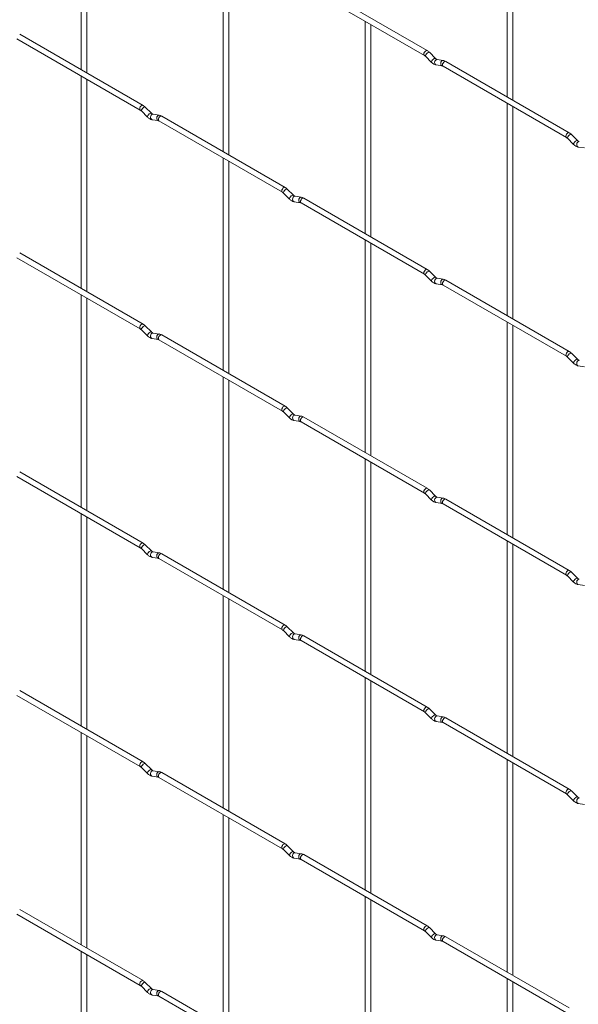
# Paper-space layout 'Layout1' of a CAD drawing. Units: millimetres. Extents: x -885 to 918, y -945 to 741.
# Drawn here: x 494 to 706, y -569 to -196 of the extents above; entities that cross this region are included whole.
import ezdxf

# ---------------------------------------------------------------- set-up
doc = ezdxf.new("R2010")
doc.units = ezdxf.units.MM

psp = doc.layouts.get("Layout1")

# ---------------------------------------------------------------- linework, layer by layer
at = {"color": 7, "linetype": 'Continuous', "lineweight": 15}
for p, q in [((517.47, -134.02), (517.47, -214.56)), ((519.57, -215.77), (519.57, -135.23)), ((571.35, -165.13), (571.35, -245.66)), ((573.45, -246.87), (573.45, -166.34)), ((679.12, -165.12), (679.12, -224.91)), ((681.22, -226.12), (681.22, -166.33)), ((600.87, -182.17), (647.68, -209.19)), ((648.73, -207.37), (601.92, -180.35)), ((625.23, -196.23), (625.23, -276.77)), ((627.33, -277.98), (627.33, -197.44)), ((540.97, -228.12), (494.16, -201.1)), ((493.11, -202.92), (539.92, -229.94)), ((651.88, -210.33), (649.55, -208.01)), ((648.07, -209.5), (650.39, -211.82)), ((651.88, -210.33), (651.87, -210.32)), ((654.83, -211.1), (652.51, -210.73)), ((702.61, -238.48), (655.8, -211.45)), ((652.18, -212.81), (654.51, -213.17)), ((654.75, -213.27), (701.56, -240.29)), ((517.47, -216.98), (517.47, -297.52)), ((519.57, -298.73), (519.57, -218.19)), ((679.12, -227.34), (679.12, -307.87)), ((540.31, -230.25), (542.63, -232.57)), ((544.11, -231.08), (541.79, -228.76)), ((544.11, -231.08), (544.11, -231.07)), ((681.22, -309.08), (681.22, -228.55)), ((544.42, -233.56), (546.75, -233.92)), ((547.07, -231.85), (544.74, -231.48)), ((546.99, -234.02), (593.8, -261.04)), ((594.85, -259.23), (548.04, -232.2)), ((701.95, -240.6), (704.28, -242.92)), ((705.76, -241.43), (703.43, -239.11)), ((705.76, -241.43), (705.75, -241.43)), ((706.06, -243.91), (708.39, -244.28)), ((571.35, -248.09), (571.35, -328.62)), ((573.45, -329.83), (573.45, -249.3)), ((598, -262.18), (595.67, -259.86)), ((594.19, -261.35), (596.51, -263.67)), ((598, -262.18), (597.99, -262.18)), ((598.3, -264.66), (600.63, -265.03)), ((600.95, -262.95), (598.63, -262.59)), ((648.73, -290.33), (601.92, -263.31)), ((600.87, -265.13), (647.68, -292.15)), ((625.23, -279.19), (625.23, -359.73)), ((627.33, -360.94), (627.33, -280.4)), ((493.11, -285.88), (539.92, -312.9)), ((540.97, -311.08), (494.16, -284.06)), ((651.88, -293.29), (649.55, -290.97)), ((648.07, -292.46), (650.39, -294.78)), ((651.88, -293.29), (651.87, -293.28)), ((654.83, -294.06), (652.51, -293.69)), ((702.61, -321.44), (655.8, -294.41)), ((652.18, -295.77), (654.51, -296.13)), ((654.75, -296.23), (701.56, -323.25)), ((517.47, -299.94), (517.47, -380.48)), ((519.57, -381.69), (519.57, -301.15)), ((540.31, -313.21), (542.63, -315.53)), ((544.11, -314.04), (541.79, -311.72)), ((679.12, -310.3), (679.12, -390.83)), ((681.22, -392.05), (681.22, -311.51)), ((544.11, -314.04), (544.11, -314.03)), ((544.42, -316.52), (546.75, -316.88)), ((547.07, -314.81), (544.74, -314.44)), ((546.99, -316.98), (593.8, -344)), ((594.85, -342.19), (548.04, -315.16)), ((701.95, -323.56), (704.28, -325.88)), ((705.76, -324.4), (703.43, -322.07)), ((705.76, -324.4), (705.75, -324.39)), ((706.06, -326.87), (708.39, -327.24)), ((571.35, -331.05), (571.35, -411.58)), ((573.45, -412.8), (573.45, -332.26)), ((598, -345.15), (595.67, -342.82)), ((594.19, -344.31), (596.51, -346.63)), ((598, -345.15), (597.99, -345.14)), ((600.95, -345.91), (598.63, -345.55)), ((648.73, -373.29), (601.92, -346.27)), ((598.3, -347.62), (600.63, -347.99)), ((600.87, -348.09), (647.68, -375.11)), ((625.23, -362.15), (625.23, -442.69)), ((627.33, -443.9), (627.33, -363.36)), ((493.11, -368.84), (539.92, -395.86)), ((540.97, -394.04), (494.16, -367.02)), ((648.07, -375.42), (650.39, -377.74)), ((651.88, -376.25), (649.55, -373.93)), ((651.88, -376.25), (651.87, -376.24)), ((654.83, -377.02), (652.51, -376.66)), ((652.18, -378.73), (654.51, -379.09)), ((654.75, -379.19), (701.56, -406.22)), ((702.61, -404.4), (655.8, -377.37)), ((517.47, -382.9), (517.47, -463.44)), ((519.57, -464.65), (519.57, -384.12)), ((544.11, -397), (541.79, -394.68)), ((679.12, -393.26), (679.12, -473.79)), ((681.22, -475.01), (681.22, -394.47)), ((540.31, -396.17), (542.63, -398.49)), ((544.11, -397), (544.11, -396.99)), ((547.07, -397.77), (544.74, -397.41)), ((594.85, -425.15), (548.04, -398.12)), ((544.42, -399.48), (546.75, -399.84)), ((546.99, -399.94), (593.8, -426.97)), ((701.95, -406.52), (704.28, -408.84)), ((705.76, -407.36), (703.43, -405.04)), ((705.76, -407.36), (705.75, -407.35)), ((706.06, -409.83), (708.39, -410.2)), ((571.35, -414.01), (571.35, -494.54)), ((573.45, -495.76), (573.45, -415.22)), ((594.19, -427.27), (596.51, -429.59)), ((598, -428.11), (595.67, -425.79)), ((598, -428.11), (597.99, -428.1)), ((600.95, -428.87), (598.63, -428.51)), ((648.73, -456.25), (601.92, -429.23)), ((598.3, -430.59), (600.63, -430.95)), ((600.87, -431.05), (647.68, -458.07)), ((625.23, -445.11), (625.23, -525.65)), ((627.33, -526.86), (627.33, -446.33)), ((540.97, -477), (494.16, -449.98)), ((493.11, -451.8), (539.92, -478.82)), ((648.07, -458.38), (650.39, -460.7)), ((651.88, -459.21), (649.55, -456.89)), ((651.88, -459.21), (651.87, -459.2)), ((652.18, -461.69), (654.51, -462.05)), ((654.83, -459.98), (652.51, -459.62)), ((654.75, -462.15), (701.56, -489.18)), ((702.61, -487.36), (655.8, -460.33)), ((517.47, -465.86), (517.47, -546.4)), ((519.57, -547.61), (519.57, -467.08)), ((544.11, -479.96), (541.79, -477.64)), ((679.12, -476.22), (679.12, -556.75)), ((681.22, -557.97), (681.22, -477.43)), ((540.31, -479.13), (542.63, -481.45)), ((544.11, -479.96), (544.11, -479.95)), ((547.07, -480.73), (544.74, -480.37)), ((594.85, -508.11), (548.04, -481.08)), ((544.42, -482.44), (546.75, -482.8)), ((546.99, -482.9), (593.8, -509.93)), ((705.76, -490.32), (703.43, -488)), ((701.95, -489.48), (704.28, -491.8)), ((705.76, -490.32), (705.75, -490.31)), ((706.06, -492.8), (708.39, -493.16)), ((571.35, -496.97), (571.35, -577.5)), ((573.45, -578.72), (573.45, -498.18)), ((594.19, -510.23), (596.51, -512.55)), ((598, -511.07), (595.67, -508.75)), ((598, -511.07), (597.99, -511.06)), ((598.3, -513.55), (600.63, -513.91)), ((600.95, -511.84), (598.63, -511.47)), ((600.87, -514.01), (647.68, -541.03)), ((648.73, -539.21), (601.92, -512.19)), ((625.23, -528.07), (625.23, -608.61)), ((627.33, -609.82), (627.33, -529.29)), ((540.97, -559.96), (494.16, -532.94)), ((493.11, -534.76), (539.92, -561.78)), ((651.88, -542.17), (649.55, -539.85)), ((648.07, -541.34), (650.39, -543.66)), ((651.88, -542.17), (651.87, -542.17)), ((652.18, -544.65), (654.51, -545.02)), ((654.83, -542.94), (652.51, -542.58)), ((702.61, -570.32), (655.8, -543.29)), ((654.75, -545.11), (701.56, -572.14)), ((517.47, -548.82), (517.47, -629.36)), ((519.57, -630.57), (519.57, -550.04)), ((679.12, -559.18), (679.12, -639.71)), ((540.31, -562.09), (542.63, -564.41)), ((544.11, -562.92), (541.79, -560.6)), ((544.11, -562.92), (544.11, -562.92)), ((547.07, -563.69), (544.74, -563.33)), ((681.22, -640.93), (681.22, -560.39)), ((544.42, -565.4), (546.75, -565.77)), ((546.99, -565.86), (593.8, -592.89)), ((594.85, -591.07), (548.04, -564.04))]:
    psp.add_line(p, q, dxfattribs=at)
at = {"color": 8, "linetype": 'Continuous', "lineweight": 15, "flags": 128}
for points in [[(648.73, -207.37), (648.49, -207.32), (648.2, -207.42), (647.92, -207.65), (647.68, -207.98), (647.52, -208.35), (647.46, -208.71), (647.52, -209), (647.68, -209.19)], [(649.55, -208.01), (649.51, -207.98), (649.33, -207.98), (649.06, -208.09), (648.76, -208.31), (648.46, -208.59), (648.22, -208.9), (648.07, -209.18), (648.03, -209.4), (648.07, -209.5)], [(651.87, -210.32), (651.84, -210.3), (651.65, -210.3), (651.39, -210.41), (651.09, -210.63), (650.79, -210.91), (650.55, -211.22), (650.39, -211.5), (650.35, -211.72), (650.39, -211.82)], [(652.51, -210.73), (652.39, -210.73), (652.09, -210.82), (651.83, -211.06), (651.64, -211.4), (651.56, -211.8), (651.6, -212.2), (651.76, -212.53), (652, -212.75), (652.18, -212.81)], [(654.83, -211.1), (654.72, -211.09), (654.42, -211.18), (654.15, -211.42), (653.97, -211.77), (653.89, -212.17), (653.93, -212.56), (654.08, -212.9), (654.33, -213.11), (654.5, -213.17)], [(655.8, -211.45), (655.56, -211.41), (655.28, -211.5), (654.99, -211.73), (654.75, -212.06), (654.59, -212.43), (654.53, -212.79), (654.59, -213.09), (654.75, -213.27), (654.75, -213.27)], [(540.97, -228.12), (540.73, -228.07), (540.44, -228.17), (540.16, -228.4), (539.92, -228.73), (539.76, -229.1), (539.7, -229.46), (539.76, -229.75), (539.91, -229.94)], [(541.79, -228.76), (541.75, -228.73), (541.57, -228.73), (541.3, -228.84), (541, -229.06), (540.7, -229.34), (540.46, -229.65), (540.3, -229.93), (540.26, -230.15), (540.31, -230.25)], [(544.11, -231.07), (544.08, -231.05), (543.89, -231.05), (543.63, -231.16), (543.32, -231.38), (543.03, -231.66), (542.78, -231.97), (542.63, -232.25), (542.59, -232.47), (542.63, -232.57)], [(544.74, -231.48), (544.63, -231.48), (544.33, -231.57), (544.06, -231.81), (543.88, -232.15), (543.8, -232.55), (543.84, -232.95), (543.99, -233.28), (544.24, -233.5), (544.42, -233.56)], [(547.07, -231.85), (546.96, -231.84), (546.65, -231.93), (546.39, -232.17), (546.2, -232.52), (546.12, -232.92), (546.17, -233.31), (546.32, -233.65), (546.56, -233.86), (546.73, -233.92)], [(548.04, -232.2), (547.8, -232.16), (547.51, -232.25), (547.23, -232.48), (546.99, -232.81), (546.83, -233.18), (546.77, -233.54), (546.83, -233.84), (546.99, -234.02), (546.99, -234.02)], [(702.61, -238.48), (702.37, -238.43), (702.09, -238.53), (701.8, -238.76), (701.56, -239.08), (701.4, -239.45), (701.34, -239.81), (701.4, -240.11), (701.56, -240.29)], [(703.43, -239.11), (703.4, -239.09), (703.21, -239.08), (702.95, -239.2), (702.64, -239.41), (702.35, -239.69), (702.1, -240), (701.95, -240.29), (701.91, -240.51), (701.95, -240.6)], [(705.75, -241.43), (705.72, -241.41), (705.54, -241.41), (705.27, -241.52), (704.97, -241.73), (704.67, -242.02), (704.43, -242.32), (704.27, -242.61), (704.23, -242.83), (704.28, -242.92)], [(706.39, -241.84), (706.28, -241.83), (705.97, -241.92), (705.71, -242.16), (705.52, -242.51), (705.44, -242.91), (705.48, -243.31), (705.64, -243.64), (705.88, -243.85), (706.06, -243.91)], [(594.85, -259.23), (594.61, -259.18), (594.32, -259.28), (594.04, -259.51), (593.8, -259.83), (593.64, -260.2), (593.58, -260.56), (593.64, -260.86), (593.8, -261.04)], [(595.67, -259.86), (595.63, -259.84), (595.45, -259.83), (595.18, -259.95), (594.88, -260.16), (594.58, -260.44), (594.34, -260.75), (594.19, -261.04), (594.15, -261.26), (594.19, -261.35)], [(597.99, -262.18), (597.96, -262.16), (597.77, -262.16), (597.51, -262.27), (597.2, -262.48), (596.91, -262.77), (596.67, -263.07), (596.51, -263.36), (596.47, -263.58), (596.51, -263.67)], [(598.63, -262.59), (598.51, -262.58), (598.21, -262.67), (597.94, -262.91), (597.76, -263.26), (597.68, -263.66), (597.72, -264.06), (597.88, -264.39), (598.12, -264.6), (598.3, -264.66)], [(600.95, -262.95), (600.84, -262.95), (600.54, -263.04), (600.27, -263.28), (600.08, -263.62), (600.01, -264.02), (600.05, -264.42), (600.2, -264.75), (600.44, -264.97), (600.62, -265.03)], [(601.92, -263.31), (601.68, -263.26), (601.39, -263.36), (601.11, -263.59), (600.87, -263.91), (600.71, -264.28), (600.65, -264.65), (600.71, -264.94), (600.87, -265.13), (600.87, -265.13)], [(648.73, -290.33), (648.49, -290.28), (648.2, -290.38), (647.92, -290.61), (647.68, -290.94), (647.52, -291.31), (647.46, -291.67), (647.52, -291.96), (647.68, -292.15)], [(649.55, -290.97), (649.51, -290.94), (649.33, -290.94), (649.06, -291.05), (648.76, -291.27), (648.46, -291.55), (648.22, -291.86), (648.07, -292.14), (648.03, -292.36), (648.07, -292.46)], [(651.87, -293.28), (651.84, -293.26), (651.65, -293.26), (651.39, -293.37), (651.09, -293.59), (650.79, -293.87), (650.55, -294.18), (650.39, -294.46), (650.35, -294.68), (650.39, -294.78)], [(652.51, -293.69), (652.39, -293.69), (652.09, -293.78), (651.83, -294.02), (651.64, -294.36), (651.56, -294.76), (651.6, -295.16), (651.76, -295.49), (652, -295.71), (652.18, -295.77)], [(654.83, -294.06), (654.72, -294.05), (654.42, -294.14), (654.15, -294.38), (653.97, -294.73), (653.89, -295.13), (653.93, -295.52), (654.08, -295.86), (654.33, -296.07), (654.5, -296.13)], [(655.8, -294.41), (655.56, -294.37), (655.28, -294.46), (654.99, -294.69), (654.75, -295.02), (654.59, -295.39), (654.53, -295.75), (654.59, -296.05), (654.75, -296.23), (654.75, -296.23)], [(540.97, -311.08), (540.73, -311.03), (540.44, -311.13), (540.16, -311.36), (539.92, -311.69), (539.76, -312.06), (539.7, -312.42), (539.76, -312.71), (539.91, -312.9)], [(541.79, -311.72), (541.75, -311.69), (541.57, -311.69), (541.3, -311.8), (541, -312.02), (540.7, -312.3), (540.46, -312.61), (540.3, -312.89), (540.26, -313.11), (540.31, -313.21)], [(544.11, -314.03), (544.08, -314.01), (543.89, -314.01), (543.63, -314.12), (543.32, -314.34), (543.03, -314.62), (542.78, -314.93), (542.63, -315.21), (542.59, -315.43), (542.63, -315.53)], [(544.74, -314.44), (544.63, -314.44), (544.33, -314.53), (544.06, -314.77), (543.88, -315.11), (543.8, -315.51), (543.84, -315.91), (543.99, -316.24), (544.24, -316.46), (544.42, -316.52)], [(547.07, -314.81), (546.96, -314.8), (546.65, -314.89), (546.39, -315.13), (546.2, -315.48), (546.12, -315.88), (546.17, -316.28), (546.32, -316.61), (546.56, -316.82), (546.73, -316.88)], [(548.04, -315.16), (547.8, -315.12), (547.51, -315.22), (547.23, -315.44), (546.99, -315.77), (546.83, -316.14), (546.77, -316.5), (546.83, -316.8), (546.99, -316.98), (546.99, -316.98)], [(702.61, -321.44), (702.37, -321.39), (702.09, -321.49), (701.8, -321.72), (701.56, -322.04), (701.4, -322.41), (701.34, -322.77), (701.4, -323.07), (701.56, -323.25)], [(703.43, -322.07), (703.4, -322.05), (703.21, -322.05), (702.95, -322.16), (702.64, -322.37), (702.35, -322.66), (702.1, -322.96), (701.95, -323.25), (701.91, -323.47), (701.95, -323.56)], [(705.75, -324.39), (705.72, -324.37), (705.54, -324.37), (705.27, -324.48), (704.97, -324.69), (704.67, -324.98), (704.43, -325.28), (704.27, -325.57), (704.23, -325.79), (704.28, -325.88)], [(706.39, -324.8), (706.28, -324.79), (705.97, -324.88), (705.71, -325.12), (705.52, -325.47), (705.44, -325.87), (705.48, -326.27), (705.64, -326.6), (705.88, -326.81), (706.06, -326.87)], [(594.85, -342.19), (594.61, -342.14), (594.32, -342.24), (594.04, -342.47), (593.8, -342.79), (593.64, -343.16), (593.58, -343.52), (593.64, -343.82), (593.8, -344)], [(595.67, -342.82), (595.63, -342.8), (595.45, -342.8), (595.18, -342.91), (594.88, -343.12), (594.58, -343.41), (594.34, -343.71), (594.19, -344), (594.15, -344.22), (594.19, -344.31)], [(597.99, -345.14), (597.96, -345.12), (597.77, -345.12), (597.51, -345.23), (597.2, -345.44), (596.91, -345.73), (596.67, -346.03), (596.51, -346.32), (596.47, -346.54), (596.51, -346.63)], [(598.63, -345.55), (598.51, -345.54), (598.21, -345.64), (597.94, -345.87), (597.76, -346.22), (597.68, -346.62), (597.72, -347.02), (597.88, -347.35), (598.12, -347.56), (598.3, -347.62)], [(600.95, -345.91), (600.84, -345.91), (600.54, -346), (600.27, -346.24), (600.08, -346.58), (600.01, -346.98), (600.05, -347.38), (600.2, -347.71), (600.44, -347.93), (600.62, -347.99)], [(601.92, -346.27), (601.68, -346.22), (601.39, -346.32), (601.11, -346.55), (600.87, -346.87), (600.71, -347.25), (600.65, -347.61), (600.71, -347.9), (600.87, -348.09), (600.87, -348.09)], [(648.73, -373.29), (648.49, -373.24), (648.2, -373.34), (647.92, -373.57), (647.68, -373.9), (647.52, -374.27), (647.46, -374.63), (647.52, -374.92), (647.68, -375.11)], [(649.55, -373.93), (649.51, -373.9), (649.33, -373.9), (649.06, -374.01), (648.76, -374.23), (648.46, -374.51), (648.22, -374.82), (648.07, -375.1), (648.03, -375.32), (648.07, -375.42)], [(651.87, -376.24), (651.84, -376.22), (651.65, -376.22), (651.39, -376.34), (651.09, -376.55), (650.79, -376.83), (650.55, -377.14), (650.39, -377.42), (650.35, -377.64), (650.39, -377.74)], [(652.51, -376.66), (652.39, -376.65), (652.09, -376.74), (651.83, -376.98), (651.64, -377.32), (651.56, -377.72), (651.6, -378.12), (651.76, -378.45), (652, -378.67), (652.18, -378.73)], [(654.83, -377.02), (654.72, -377.01), (654.42, -377.1), (654.15, -377.34), (653.97, -377.69), (653.89, -378.09), (653.93, -378.49), (654.08, -378.82), (654.33, -379.03), (654.5, -379.09)], [(655.8, -377.37), (655.56, -377.33), (655.28, -377.43), (654.99, -377.65), (654.75, -377.98), (654.59, -378.35), (654.53, -378.71), (654.59, -379.01), (654.75, -379.19), (654.75, -379.19)], [(540.97, -394.04), (540.73, -393.99), (540.44, -394.09), (540.16, -394.32), (539.92, -394.65), (539.76, -395.02), (539.7, -395.38), (539.76, -395.67), (539.91, -395.86)], [(541.79, -394.68), (541.75, -394.65), (541.57, -394.65), (541.3, -394.76), (541, -394.98), (540.7, -395.26), (540.46, -395.57), (540.3, -395.85), (540.26, -396.07), (540.31, -396.17)], [(544.11, -396.99), (544.08, -396.98), (543.89, -396.97), (543.63, -397.09), (543.32, -397.3), (543.03, -397.58), (542.78, -397.89), (542.63, -398.17), (542.59, -398.39), (542.63, -398.49)], [(544.74, -397.41), (544.63, -397.4), (544.33, -397.49), (544.06, -397.73), (543.88, -398.07), (543.8, -398.47), (543.84, -398.87), (543.99, -399.2), (544.24, -399.42), (544.42, -399.48)], [(547.07, -397.77), (546.96, -397.76), (546.65, -397.85), (546.39, -398.09), (546.2, -398.44), (546.12, -398.84), (546.17, -399.24), (546.32, -399.57), (546.56, -399.78), (546.73, -399.84)], [(548.04, -398.12), (547.8, -398.08), (547.51, -398.18), (547.23, -398.4), (546.99, -398.73), (546.83, -399.1), (546.77, -399.46), (546.83, -399.76), (546.99, -399.94), (546.99, -399.94)], [(702.61, -404.4), (702.37, -404.35), (702.09, -404.45), (701.8, -404.68), (701.56, -405), (701.4, -405.37), (701.34, -405.73), (701.4, -406.03), (701.56, -406.21)], [(703.43, -405.04), (703.4, -405.01), (703.21, -405.01), (702.95, -405.12), (702.64, -405.33), (702.35, -405.62), (702.1, -405.92), (701.95, -406.21), (701.91, -406.43), (701.95, -406.52)], [(705.75, -407.35), (705.72, -407.33), (705.54, -407.33), (705.27, -407.44), (704.97, -407.65), (704.67, -407.94), (704.43, -408.24), (704.27, -408.53), (704.23, -408.75), (704.28, -408.84)], [(706.39, -407.76), (706.28, -407.75), (705.97, -407.85), (705.71, -408.08), (705.52, -408.43), (705.44, -408.83), (705.48, -409.23), (705.64, -409.56), (705.88, -409.77), (706.06, -409.83)], [(594.85, -425.15), (594.61, -425.1), (594.32, -425.2), (594.04, -425.43), (593.8, -425.75), (593.64, -426.12), (593.58, -426.48), (593.64, -426.78), (593.8, -426.96)], [(595.67, -425.79), (595.63, -425.76), (595.45, -425.76), (595.18, -425.87), (594.88, -426.08), (594.58, -426.37), (594.34, -426.67), (594.19, -426.96), (594.15, -427.18), (594.19, -427.27)], [(597.99, -428.1), (597.96, -428.08), (597.77, -428.08), (597.51, -428.19), (597.2, -428.4), (596.91, -428.69), (596.67, -428.99), (596.51, -429.28), (596.47, -429.5), (596.51, -429.59)], [(598.63, -428.51), (598.51, -428.5), (598.21, -428.6), (597.94, -428.83), (597.76, -429.18), (597.68, -429.58), (597.72, -429.98), (597.88, -430.31), (598.12, -430.52), (598.3, -430.59)], [(600.95, -428.87), (600.84, -428.87), (600.54, -428.96), (600.27, -429.2), (600.08, -429.54), (600.01, -429.94), (600.05, -430.34), (600.2, -430.67), (600.44, -430.89), (600.62, -430.95)], [(601.92, -429.23), (601.68, -429.18), (601.39, -429.28), (601.11, -429.51), (600.87, -429.83), (600.71, -430.21), (600.65, -430.57), (600.71, -430.86), (600.87, -431.05), (600.87, -431.05)], [(648.73, -456.25), (648.49, -456.21), (648.2, -456.3), (647.92, -456.53), (647.68, -456.86), (647.52, -457.23), (647.46, -457.59), (647.52, -457.89), (647.68, -458.07)], [(649.55, -456.89), (649.51, -456.86), (649.33, -456.86), (649.06, -456.97), (648.76, -457.19), (648.46, -457.47), (648.22, -457.78), (648.07, -458.06), (648.03, -458.28), (648.07, -458.38)], [(651.87, -459.2), (651.84, -459.19), (651.65, -459.18), (651.39, -459.3), (651.09, -459.51), (650.79, -459.79), (650.55, -460.1), (650.39, -460.38), (650.35, -460.6), (650.39, -460.7)], [(652.51, -459.62), (652.39, -459.61), (652.09, -459.7), (651.83, -459.94), (651.64, -460.28), (651.56, -460.68), (651.6, -461.08), (651.76, -461.41), (652, -461.63), (652.18, -461.69)], [(654.83, -459.98), (654.72, -459.97), (654.42, -460.06), (654.15, -460.3), (653.97, -460.65), (653.89, -461.05), (653.93, -461.45), (654.08, -461.78), (654.33, -461.99), (654.5, -462.05)], [(655.8, -460.33), (655.56, -460.29), (655.28, -460.39), (654.99, -460.62), (654.75, -460.94), (654.59, -461.31), (654.53, -461.67), (654.59, -461.97), (654.75, -462.15), (654.75, -462.15)], [(540.97, -477), (540.73, -476.96), (540.44, -477.05), (540.16, -477.28), (539.92, -477.61), (539.76, -477.98), (539.7, -478.34), (539.76, -478.64), (539.91, -478.82)], [(541.79, -477.64), (541.75, -477.62), (541.57, -477.61), (541.3, -477.73), (541, -477.94), (540.7, -478.22), (540.46, -478.53), (540.3, -478.81), (540.26, -479.03), (540.31, -479.13)], [(544.11, -479.95), (544.08, -479.94), (543.89, -479.93), (543.63, -480.05), (543.32, -480.26), (543.03, -480.54), (542.78, -480.85), (542.63, -481.13), (542.59, -481.35), (542.63, -481.45)], [(544.74, -480.37), (544.63, -480.36), (544.33, -480.45), (544.06, -480.69), (543.88, -481.03), (543.8, -481.43), (543.84, -481.83), (543.99, -482.16), (544.24, -482.38), (544.42, -482.44)], [(547.07, -480.73), (546.96, -480.72), (546.65, -480.82), (546.39, -481.05), (546.2, -481.4), (546.12, -481.8), (546.17, -482.2), (546.32, -482.53), (546.56, -482.74), (546.73, -482.8)], [(548.04, -481.08), (547.8, -481.04), (547.51, -481.14), (547.23, -481.37), (546.99, -481.69), (546.83, -482.06), (546.77, -482.42), (546.83, -482.72), (546.99, -482.9), (546.99, -482.9)], [(702.61, -487.36), (702.37, -487.31), (702.09, -487.41), (701.8, -487.64), (701.56, -487.96), (701.4, -488.33), (701.34, -488.69), (701.4, -488.99), (701.56, -489.17)], [(703.43, -488), (703.4, -487.97), (703.21, -487.97), (702.95, -488.08), (702.64, -488.29), (702.35, -488.58), (702.1, -488.88), (701.95, -489.17), (701.91, -489.39), (701.95, -489.48)], [(705.75, -490.31), (705.72, -490.29), (705.54, -490.29), (705.27, -490.4), (704.97, -490.61), (704.67, -490.9), (704.43, -491.2), (704.27, -491.49), (704.23, -491.71), (704.28, -491.8)], [(706.39, -490.72), (706.28, -490.71), (705.97, -490.81), (705.71, -491.04), (705.52, -491.39), (705.44, -491.79), (705.48, -492.19), (705.64, -492.52), (705.88, -492.73), (706.06, -492.8)], [(594.85, -508.11), (594.61, -508.06), (594.32, -508.16), (594.04, -508.39), (593.8, -508.71), (593.64, -509.08), (593.58, -509.45), (593.64, -509.74), (593.8, -509.92)], [(595.67, -508.75), (595.63, -508.72), (595.45, -508.72), (595.18, -508.83), (594.88, -509.04), (594.58, -509.33), (594.34, -509.63), (594.19, -509.92), (594.15, -510.14), (594.19, -510.23)], [(597.99, -511.06), (597.96, -511.04), (597.77, -511.04), (597.51, -511.15), (597.2, -511.37), (596.91, -511.65), (596.67, -511.95), (596.51, -512.24), (596.47, -512.46), (596.51, -512.55)], [(598.63, -511.47), (598.51, -511.46), (598.21, -511.56), (597.94, -511.79), (597.76, -512.14), (597.68, -512.54), (597.72, -512.94), (597.88, -513.27), (598.12, -513.48), (598.3, -513.55)], [(600.95, -511.84), (600.84, -511.83), (600.54, -511.92), (600.27, -512.16), (600.08, -512.5), (600.01, -512.9), (600.05, -513.3), (600.2, -513.63), (600.44, -513.85), (600.62, -513.91)], [(601.92, -512.19), (601.68, -512.14), (601.39, -512.24), (601.11, -512.47), (600.87, -512.8), (600.71, -513.17), (600.65, -513.53), (600.71, -513.82), (600.87, -514.01), (600.87, -514.01)], [(648.73, -539.21), (648.49, -539.17), (648.2, -539.26), (647.92, -539.49), (647.68, -539.82), (647.52, -540.19), (647.46, -540.55), (647.52, -540.85), (647.68, -541.03)], [(649.55, -539.85), (649.51, -539.83), (649.33, -539.82), (649.06, -539.94), (648.76, -540.15), (648.46, -540.43), (648.22, -540.74), (648.07, -541.02), (648.03, -541.24), (648.07, -541.34)], [(651.87, -542.17), (651.84, -542.15), (651.65, -542.14), (651.39, -542.26), (651.09, -542.47), (650.79, -542.75), (650.55, -543.06), (650.39, -543.34), (650.35, -543.56), (650.39, -543.66)], [(652.51, -542.58), (652.39, -542.57), (652.09, -542.66), (651.83, -542.9), (651.64, -543.24), (651.56, -543.65), (651.6, -544.04), (651.76, -544.37), (652, -544.59), (652.18, -544.65)], [(654.83, -542.94), (654.72, -542.93), (654.42, -543.03), (654.15, -543.26), (653.97, -543.61), (653.89, -544.01), (653.93, -544.41), (654.08, -544.74), (654.33, -544.95), (654.5, -545.01)], [(655.8, -543.29), (655.56, -543.25), (655.28, -543.35), (654.99, -543.58), (654.75, -543.9), (654.59, -544.27), (654.53, -544.63), (654.59, -544.93), (654.75, -545.11), (654.75, -545.11)], [(540.97, -559.96), (540.73, -559.92), (540.44, -560.01), (540.16, -560.24), (539.92, -560.57), (539.76, -560.94), (539.7, -561.3), (539.76, -561.6), (539.91, -561.78)], [(541.79, -560.6), (541.75, -560.58), (541.57, -560.57), (541.3, -560.69), (541, -560.9), (540.7, -561.18), (540.46, -561.49), (540.3, -561.77), (540.26, -561.99), (540.31, -562.09)], [(544.11, -562.92), (544.08, -562.9), (543.89, -562.89), (543.63, -563.01), (543.32, -563.22), (543.03, -563.5), (542.78, -563.81), (542.63, -564.09), (542.59, -564.31), (542.63, -564.41)], [(544.74, -563.33), (544.63, -563.32), (544.33, -563.41), (544.06, -563.65), (543.88, -563.99), (543.8, -564.4), (543.84, -564.79), (543.99, -565.12), (544.24, -565.34), (544.42, -565.4)], [(547.07, -563.69), (546.96, -563.68), (546.65, -563.78), (546.39, -564.01), (546.2, -564.36), (546.12, -564.76), (546.17, -565.16), (546.32, -565.49), (546.56, -565.7), (546.73, -565.76)], [(548.04, -564.04), (547.8, -564), (547.51, -564.1), (547.23, -564.33), (546.99, -564.65), (546.83, -565.02), (546.77, -565.38), (546.83, -565.68), (546.99, -565.86), (546.99, -565.86)]]:
    psp.add_lwpolyline(points, dxfattribs=at)
at = {"color": 7, "linetype": 'Continuous', "lineweight": 15}
for points, knots in [([(649.55, -208.01), (649.42, -207.88), (649.16, -207.64), (648.87, -207.46), (648.73, -207.37)], [0, 0, 0, 0, 0.520989, 1, 1, 1, 1]), ([(647.68, -209.19), (647.74, -209.23), (647.87, -209.31), (648, -209.43), (648.07, -209.5)], [0, 0, 0, 0, 0.523405, 1, 1, 1, 1]), ([(650.39, -211.82), (650.53, -211.94), (650.93, -212.31), (651.53, -212.66), (652.01, -212.77), (652.18, -212.81)], [0, 0, 0, 0, 0.25335, 0.736639, 1, 1, 1, 1]), ([(652.51, -210.73), (652.48, -210.73), (652.41, -210.71), (652.18, -210.6), (651.98, -210.42), (651.88, -210.33)], [0, 0, 0, 0, 0.264459, 0.633255, 1, 1, 1, 1]), ([(655.8, -211.45), (655.64, -211.37), (655.33, -211.2), (654.99, -211.13), (654.83, -211.1)], [0, 0, 0, 0, 0.51654, 1, 1, 1, 1]), ([(654.51, -213.17), (654.54, -213.18), (654.59, -213.19), (654.7, -213.24), (654.75, -213.27)], [0, 0, 0, 0, 0.528778, 1, 1, 1, 1]), ([(539.92, -229.94), (539.98, -229.98), (540.1, -230.06), (540.24, -230.18), (540.31, -230.25)], [0, 0, 0, 0, 0.523405, 1, 1, 1, 1]), ([(541.79, -228.76), (541.65, -228.63), (541.39, -228.39), (541.1, -228.21), (540.97, -228.12)], [0, 0, 0, 0, 0.520989, 1, 1, 1, 1]), ([(544.74, -231.48), (544.72, -231.48), (544.65, -231.46), (544.41, -231.35), (544.21, -231.17), (544.11, -231.08)], [0, 0, 0, 0, 0.2644593, 0.6332549, 1, 1, 1, 1]), ([(542.63, -232.57), (542.77, -232.69), (543.16, -233.06), (543.77, -233.41), (544.25, -233.52), (544.42, -233.56)], [0, 0, 0, 0, 0.25335, 0.736639, 1, 1, 1, 1]), ([(546.75, -233.92), (546.77, -233.93), (546.83, -233.94), (546.94, -233.99), (546.99, -234.02)], [0, 0, 0, 0, 0.528778, 1, 1, 1, 1]), ([(548.04, -232.2), (547.88, -232.12), (547.56, -231.95), (547.23, -231.88), (547.07, -231.85)], [0, 0, 0, 0, 0.51654, 1, 1, 1, 1]), ([(703.43, -239.11), (703.3, -238.99), (703.04, -238.74), (702.75, -238.56), (702.61, -238.48)], [0, 0, 0, 0, 0.520989, 1, 1, 1, 1]), ([(701.56, -240.29), (701.63, -240.33), (701.75, -240.41), (701.88, -240.54), (701.95, -240.6)], [0, 0, 0, 0, 0.523405, 1, 1, 1, 1]), ([(706.39, -241.84), (706.36, -241.83), (706.29, -241.82), (706.06, -241.7), (705.86, -241.52), (705.76, -241.43)], [0, 0, 0, 0, 0.264459, 0.633255, 1, 1, 1, 1]), ([(704.28, -242.92), (704.41, -243.05), (704.81, -243.41), (705.42, -243.77), (705.9, -243.88), (706.06, -243.91)], [0, 0, 0, 0, 0.25335, 0.736639, 1, 1, 1, 1]), ([(593.8, -261.04), (593.86, -261.08), (593.98, -261.16), (594.12, -261.29), (594.19, -261.35)], [0, 0, 0, 0, 0.523405, 1, 1, 1, 1]), ([(595.67, -259.86), (595.53, -259.74), (595.27, -259.49), (594.99, -259.31), (594.85, -259.23)], [0, 0, 0, 0, 0.520989, 1, 1, 1, 1]), ([(596.51, -263.67), (596.65, -263.8), (597.04, -264.16), (597.65, -264.52), (598.13, -264.63), (598.3, -264.66)], [0, 0, 0, 0, 0.25335, 0.736639, 1, 1, 1, 1]), ([(598.63, -262.59), (598.6, -262.58), (598.53, -262.57), (598.29, -262.45), (598.09, -262.27), (598, -262.18)], [0, 0, 0, 0, 0.2644593, 0.6332549, 1, 1, 1, 1]), ([(600.63, -265.03), (600.65, -265.03), (600.71, -265.04), (600.82, -265.1), (600.87, -265.13)], [0, 0, 0, 0, 0.528778, 1, 1, 1, 1]), ([(601.92, -263.31), (601.76, -263.22), (601.44, -263.06), (601.11, -262.99), (600.95, -262.95)], [0, 0, 0, 0, 0.51654, 1, 1, 1, 1]), ([(649.55, -290.97), (649.42, -290.84), (649.16, -290.6), (648.87, -290.42), (648.73, -290.33)], [0, 0, 0, 0, 0.520989, 1, 1, 1, 1]), ([(647.68, -292.15), (647.74, -292.19), (647.87, -292.27), (648, -292.39), (648.07, -292.46)], [0, 0, 0, 0, 0.523405, 1, 1, 1, 1]), ([(650.39, -294.78), (650.53, -294.9), (650.93, -295.27), (651.53, -295.62), (652.01, -295.73), (652.18, -295.77)], [0, 0, 0, 0, 0.25335, 0.736639, 1, 1, 1, 1]), ([(652.51, -293.69), (652.48, -293.69), (652.41, -293.67), (652.18, -293.56), (651.98, -293.38), (651.88, -293.29)], [0, 0, 0, 0, 0.2644593, 0.6332549, 1, 1, 1, 1]), ([(655.8, -294.41), (655.64, -294.33), (655.33, -294.16), (654.99, -294.09), (654.83, -294.06)], [0, 0, 0, 0, 0.51654, 1, 1, 1, 1]), ([(654.51, -296.13), (654.54, -296.14), (654.59, -296.15), (654.7, -296.2), (654.75, -296.23)], [0, 0, 0, 0, 0.528778, 1, 1, 1, 1]), ([(539.92, -312.9), (539.98, -312.94), (540.1, -313.02), (540.24, -313.15), (540.31, -313.21)], [0, 0, 0, 0, 0.523405, 1, 1, 1, 1]), ([(541.79, -311.72), (541.65, -311.59), (541.39, -311.35), (541.1, -311.17), (540.97, -311.08)], [0, 0, 0, 0, 0.520989, 1, 1, 1, 1]), ([(542.63, -315.53), (542.77, -315.65), (543.16, -316.02), (543.77, -316.37), (544.25, -316.48), (544.42, -316.52)], [0, 0, 0, 0, 0.25335, 0.736639, 1, 1, 1, 1]), ([(544.74, -314.44), (544.72, -314.44), (544.65, -314.42), (544.41, -314.31), (544.21, -314.13), (544.11, -314.04)], [0, 0, 0, 0, 0.2644593, 0.6332549, 1, 1, 1, 1]), ([(546.75, -316.88), (546.77, -316.89), (546.83, -316.9), (546.94, -316.96), (546.99, -316.98)], [0, 0, 0, 0, 0.528778, 1, 1, 1, 1]), ([(548.04, -315.16), (547.88, -315.08), (547.56, -314.91), (547.23, -314.84), (547.07, -314.81)], [0, 0, 0, 0, 0.51654, 1, 1, 1, 1]), ([(701.56, -323.25), (701.63, -323.29), (701.75, -323.37), (701.88, -323.5), (701.95, -323.56)], [0, 0, 0, 0, 0.523405, 1, 1, 1, 1]), ([(703.43, -322.07), (703.3, -321.95), (703.04, -321.7), (702.75, -321.52), (702.61, -321.44)], [0, 0, 0, 0, 0.520989, 1, 1, 1, 1]), ([(706.39, -324.8), (706.36, -324.79), (706.29, -324.78), (706.06, -324.66), (705.86, -324.48), (705.76, -324.4)], [0, 0, 0, 0, 0.2644593, 0.6332549, 1, 1, 1, 1]), ([(704.28, -325.88), (704.41, -326.01), (704.81, -326.37), (705.42, -326.73), (705.9, -326.84), (706.06, -326.87)], [0, 0, 0, 0, 0.25335, 0.736639, 1, 1, 1, 1]), ([(595.67, -342.82), (595.53, -342.7), (595.27, -342.45), (594.99, -342.27), (594.85, -342.19)], [0, 0, 0, 0, 0.520989, 1, 1, 1, 1]), ([(593.8, -344), (593.86, -344.05), (593.98, -344.12), (594.12, -344.25), (594.19, -344.31)], [0, 0, 0, 0, 0.523405, 1, 1, 1, 1]), ([(596.51, -346.63), (596.65, -346.76), (597.04, -347.12), (597.65, -347.48), (598.13, -347.59), (598.3, -347.62)], [0, 0, 0, 0, 0.25335, 0.736639, 1, 1, 1, 1]), ([(598.63, -345.55), (598.6, -345.54), (598.53, -345.53), (598.29, -345.41), (598.09, -345.24), (598, -345.15)], [0, 0, 0, 0, 0.2644593, 0.6332549, 1, 1, 1, 1]), ([(601.92, -346.27), (601.76, -346.18), (601.44, -346.02), (601.11, -345.95), (600.95, -345.91)], [0, 0, 0, 0, 0.51654, 1, 1, 1, 1]), ([(600.63, -347.99), (600.65, -347.99), (600.71, -348), (600.82, -348.06), (600.87, -348.09)], [0, 0, 0, 0, 0.528778, 1, 1, 1, 1]), ([(647.68, -375.11), (647.74, -375.15), (647.87, -375.23), (648, -375.36), (648.07, -375.42)], [0, 0, 0, 0, 0.523405, 1, 1, 1, 1]), ([(649.55, -373.93), (649.42, -373.8), (649.16, -373.56), (648.87, -373.38), (648.73, -373.29)], [0, 0, 0, 0, 0.520989, 1, 1, 1, 1]), ([(652.51, -376.66), (652.48, -376.65), (652.41, -376.63), (652.18, -376.52), (651.98, -376.34), (651.88, -376.25)], [0, 0, 0, 0, 0.2644593, 0.6332549, 1, 1, 1, 1]), ([(655.8, -377.37), (655.64, -377.29), (655.33, -377.12), (654.99, -377.05), (654.83, -377.02)], [0, 0, 0, 0, 0.51654, 1, 1, 1, 1]), ([(650.39, -377.74), (650.53, -377.86), (650.93, -378.23), (651.53, -378.58), (652.01, -378.69), (652.18, -378.73)], [0, 0, 0, 0, 0.25335, 0.736639, 1, 1, 1, 1]), ([(654.51, -379.09), (654.54, -379.1), (654.59, -379.11), (654.7, -379.17), (654.75, -379.19)], [0, 0, 0, 0, 0.528778, 1, 1, 1, 1]), ([(541.79, -394.68), (541.65, -394.55), (541.39, -394.31), (541.1, -394.13), (540.97, -394.04)], [0, 0, 0, 0, 0.520989, 1, 1, 1, 1]), ([(539.92, -395.86), (539.98, -395.9), (540.1, -395.98), (540.24, -396.11), (540.31, -396.17)], [0, 0, 0, 0, 0.523405, 1, 1, 1, 1]), ([(542.63, -398.49), (542.77, -398.61), (543.16, -398.98), (543.77, -399.33), (544.25, -399.44), (544.42, -399.48)], [0, 0, 0, 0, 0.25335, 0.736639, 1, 1, 1, 1]), ([(544.74, -397.41), (544.72, -397.4), (544.65, -397.38), (544.41, -397.27), (544.21, -397.09), (544.11, -397)], [0, 0, 0, 0, 0.2644593, 0.6332549, 1, 1, 1, 1]), ([(548.04, -398.12), (547.88, -398.04), (547.56, -397.87), (547.23, -397.8), (547.07, -397.77)], [0, 0, 0, 0, 0.51654, 1, 1, 1, 1]), ([(546.75, -399.84), (546.77, -399.85), (546.83, -399.86), (546.94, -399.92), (546.99, -399.94)], [0, 0, 0, 0, 0.528778, 1, 1, 1, 1]), ([(701.56, -406.22), (701.63, -406.26), (701.75, -406.33), (701.88, -406.46), (701.95, -406.52)], [0, 0, 0, 0, 0.523405, 1, 1, 1, 1]), ([(703.43, -405.04), (703.3, -404.91), (703.04, -404.66), (702.75, -404.48), (702.61, -404.4)], [0, 0, 0, 0, 0.520989, 1, 1, 1, 1]), ([(704.28, -408.84), (704.41, -408.97), (704.81, -409.33), (705.42, -409.69), (705.9, -409.8), (706.06, -409.83)], [0, 0, 0, 0, 0.25335, 0.736639, 1, 1, 1, 1]), ([(706.39, -407.76), (706.36, -407.75), (706.29, -407.74), (706.06, -407.63), (705.86, -407.45), (705.76, -407.36)], [0, 0, 0, 0, 0.2644593, 0.6332549, 1, 1, 1, 1]), ([(595.67, -425.79), (595.53, -425.66), (595.27, -425.41), (594.99, -425.23), (594.85, -425.15)], [0, 0, 0, 0, 0.520989, 1, 1, 1, 1]), ([(593.8, -426.97), (593.86, -427.01), (593.98, -427.08), (594.12, -427.21), (594.19, -427.27)], [0, 0, 0, 0, 0.523405, 1, 1, 1, 1]), ([(598.63, -428.51), (598.6, -428.5), (598.53, -428.49), (598.29, -428.38), (598.09, -428.2), (598, -428.11)], [0, 0, 0, 0, 0.2644593, 0.6332549, 1, 1, 1, 1]), ([(601.92, -429.23), (601.76, -429.14), (601.44, -428.98), (601.11, -428.91), (600.95, -428.87)], [0, 0, 0, 0, 0.51654, 1, 1, 1, 1]), ([(596.51, -429.59), (596.65, -429.72), (597.04, -430.08), (597.65, -430.44), (598.13, -430.55), (598.3, -430.59)], [0, 0, 0, 0, 0.25335, 0.736639, 1, 1, 1, 1]), ([(600.63, -430.95), (600.65, -430.95), (600.71, -430.96), (600.82, -431.02), (600.87, -431.05)], [0, 0, 0, 0, 0.528778, 1, 1, 1, 1]), ([(647.68, -458.07), (647.74, -458.11), (647.87, -458.19), (648, -458.32), (648.07, -458.38)], [0, 0, 0, 0, 0.523405, 1, 1, 1, 1]), ([(649.55, -456.89), (649.42, -456.76), (649.16, -456.52), (648.87, -456.34), (648.73, -456.25)], [0, 0, 0, 0, 0.520989, 1, 1, 1, 1]), ([(650.39, -460.7), (650.53, -460.82), (650.93, -461.19), (651.53, -461.54), (652.01, -461.65), (652.18, -461.69)], [0, 0, 0, 0, 0.25335, 0.736639, 1, 1, 1, 1]), ([(652.51, -459.62), (652.48, -459.61), (652.41, -459.59), (652.18, -459.48), (651.98, -459.3), (651.88, -459.21)], [0, 0, 0, 0, 0.2644593, 0.6332549, 1, 1, 1, 1]), ([(654.51, -462.05), (654.54, -462.06), (654.59, -462.07), (654.7, -462.13), (654.75, -462.15)], [0, 0, 0, 0, 0.528778, 1, 1, 1, 1]), ([(655.8, -460.33), (655.64, -460.25), (655.33, -460.08), (654.99, -460.01), (654.83, -459.98)], [0, 0, 0, 0, 0.51654, 1, 1, 1, 1]), ([(541.79, -477.64), (541.65, -477.51), (541.39, -477.27), (541.1, -477.09), (540.97, -477)], [0, 0, 0, 0, 0.520989, 1, 1, 1, 1]), ([(539.92, -478.82), (539.98, -478.86), (540.1, -478.94), (540.24, -479.07), (540.31, -479.13)], [0, 0, 0, 0, 0.523405, 1, 1, 1, 1]), ([(542.63, -481.45), (542.77, -481.57), (543.16, -481.94), (543.77, -482.29), (544.25, -482.4), (544.42, -482.44)], [0, 0, 0, 0, 0.25335, 0.736639, 1, 1, 1, 1]), ([(544.74, -480.37), (544.72, -480.36), (544.65, -480.35), (544.41, -480.23), (544.21, -480.05), (544.11, -479.96)], [0, 0, 0, 0, 0.264459, 0.633255, 1, 1, 1, 1]), ([(548.04, -481.08), (547.88, -481), (547.56, -480.83), (547.23, -480.76), (547.07, -480.73)], [0, 0, 0, 0, 0.51654, 1, 1, 1, 1]), ([(546.75, -482.8), (546.77, -482.81), (546.83, -482.82), (546.94, -482.88), (546.99, -482.9)], [0, 0, 0, 0, 0.528778, 1, 1, 1, 1]), ([(703.43, -488), (703.3, -487.87), (703.04, -487.62), (702.75, -487.44), (702.61, -487.36)], [0, 0, 0, 0, 0.520989, 1, 1, 1, 1]), ([(701.56, -489.18), (701.63, -489.22), (701.75, -489.29), (701.88, -489.42), (701.95, -489.48)], [0, 0, 0, 0, 0.523405, 1, 1, 1, 1]), ([(704.28, -491.8), (704.41, -491.93), (704.81, -492.29), (705.42, -492.65), (705.9, -492.76), (706.06, -492.8)], [0, 0, 0, 0, 0.25335, 0.736639, 1, 1, 1, 1]), ([(706.39, -490.72), (706.36, -490.71), (706.29, -490.7), (706.06, -490.59), (705.86, -490.41), (705.76, -490.32)], [0, 0, 0, 0, 0.2644593, 0.6332549, 1, 1, 1, 1]), ([(593.8, -509.93), (593.86, -509.97), (593.98, -510.04), (594.12, -510.17), (594.19, -510.23)], [0, 0, 0, 0, 0.523405, 1, 1, 1, 1]), ([(595.67, -508.75), (595.53, -508.62), (595.27, -508.37), (594.99, -508.19), (594.85, -508.11)], [0, 0, 0, 0, 0.520989, 1, 1, 1, 1]), ([(598.63, -511.47), (598.6, -511.46), (598.53, -511.45), (598.29, -511.34), (598.09, -511.16), (598, -511.07)], [0, 0, 0, 0, 0.264459, 0.633255, 1, 1, 1, 1]), ([(596.51, -512.55), (596.65, -512.68), (597.04, -513.04), (597.65, -513.4), (598.13, -513.51), (598.3, -513.55)], [0, 0, 0, 0, 0.25335, 0.736639, 1, 1, 1, 1]), ([(600.63, -513.91), (600.65, -513.92), (600.71, -513.92), (600.82, -513.98), (600.87, -514.01)], [0, 0, 0, 0, 0.528778, 1, 1, 1, 1]), ([(601.92, -512.19), (601.76, -512.1), (601.44, -511.94), (601.11, -511.87), (600.95, -511.84)], [0, 0, 0, 0, 0.51654, 1, 1, 1, 1]), ([(647.68, -541.03), (647.74, -541.07), (647.87, -541.15), (648, -541.28), (648.07, -541.34)], [0, 0, 0, 0, 0.523405, 1, 1, 1, 1]), ([(649.55, -539.85), (649.42, -539.72), (649.16, -539.48), (648.87, -539.3), (648.73, -539.21)], [0, 0, 0, 0, 0.520989, 1, 1, 1, 1]), ([(650.39, -543.66), (650.53, -543.78), (650.93, -544.15), (651.53, -544.5), (652.01, -544.61), (652.18, -544.65)], [0, 0, 0, 0, 0.25335, 0.736639, 1, 1, 1, 1]), ([(652.51, -542.58), (652.48, -542.57), (652.41, -542.56), (652.18, -542.44), (651.98, -542.26), (651.88, -542.17)], [0, 0, 0, 0, 0.264459, 0.633255, 1, 1, 1, 1]), ([(655.8, -543.29), (655.64, -543.21), (655.33, -543.04), (654.99, -542.97), (654.83, -542.94)], [0, 0, 0, 0, 0.51654, 1, 1, 1, 1]), ([(654.51, -545.02), (654.54, -545.02), (654.59, -545.03), (654.7, -545.09), (654.75, -545.11)], [0, 0, 0, 0, 0.528778, 1, 1, 1, 1]), ([(539.92, -561.78), (539.98, -561.82), (540.1, -561.9), (540.24, -562.03), (540.31, -562.09)], [0, 0, 0, 0, 0.523405, 1, 1, 1, 1]), ([(541.79, -560.6), (541.65, -560.47), (541.39, -560.23), (541.1, -560.05), (540.97, -559.96)], [0, 0, 0, 0, 0.520989, 1, 1, 1, 1]), ([(544.74, -563.33), (544.72, -563.32), (544.65, -563.31), (544.41, -563.19), (544.21, -563.01), (544.11, -562.92)], [0, 0, 0, 0, 0.2644593, 0.6332549, 1, 1, 1, 1]), ([(542.63, -564.41), (542.77, -564.53), (543.16, -564.9), (543.77, -565.25), (544.25, -565.36), (544.42, -565.4)], [0, 0, 0, 0, 0.25335, 0.736639, 1, 1, 1, 1]), ([(546.75, -565.77), (546.77, -565.77), (546.83, -565.78), (546.94, -565.84), (546.99, -565.86)], [0, 0, 0, 0, 0.528778, 1, 1, 1, 1]), ([(548.04, -564.04), (547.88, -563.96), (547.56, -563.8), (547.23, -563.72), (547.07, -563.69)], [0, 0, 0, 0, 0.51654, 1, 1, 1, 1])]:
    psp.add_open_spline(points, degree=3, knots=knots, dxfattribs=at)

doc.saveas('drawing.dxf')
